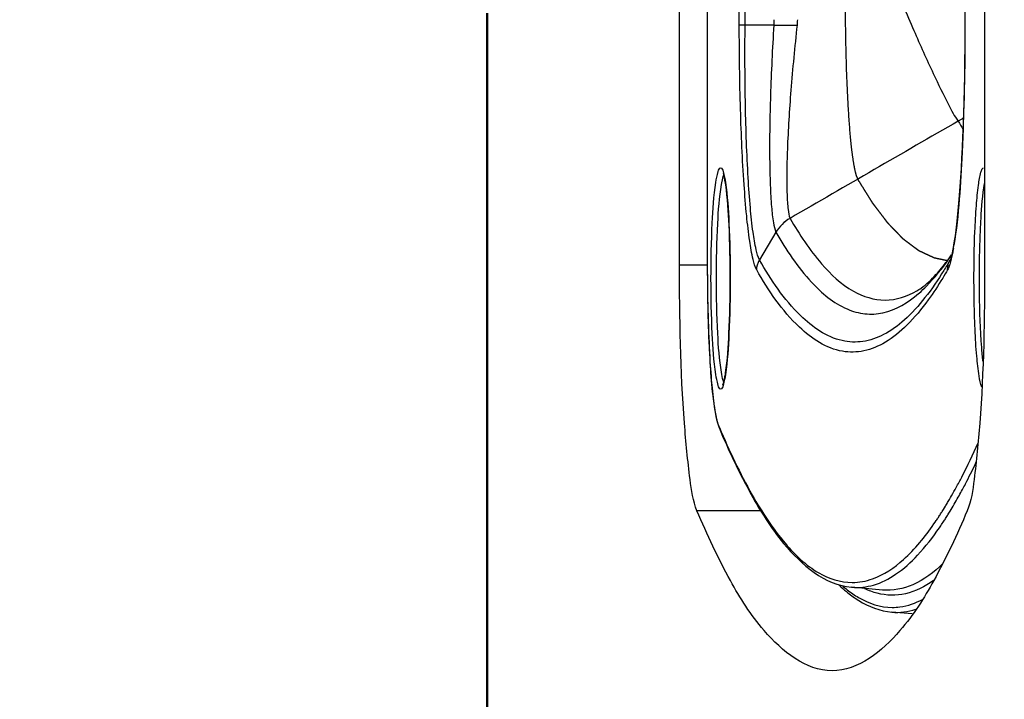
# Paper-space layout '13000475_1' of a CAD drawing. Units: millimetres. Extents: x 0 to 297, y 0 to 210.
# Drawn here: x 183 to 187, y 90 to 93 of the extents above; entities that cross this region are included whole.
import ezdxf

# ---------------------------------------------------------------- set-up
doc = ezdxf.new("R2010")
doc.units = ezdxf.units.MM
doc.header["$LTSCALE"] = 16.335
doc.linetypes.add('CENTER', pattern=[0.6, 0.375, -0.075, 0.075, -0.075])
doc.layers.get('0').update_dxf_attribs({"linetype": 'CONTINUOUS'})
doc.styles.get("Standard").update_dxf_attribs({"font": 'txt', "width": 0.8})
doc.dimstyles.new('DIMSTYLE_4', dxfattribs={"dimtxt": 2, "dimasz": 3, "dimexe": 1, "dimexo": 0.5, "dimgap": 0.5, "dimtad": 1, "dimlfac": 12.5, "dimdsep": 46, "dimtxsty": 'STANDARD', "dimblk": '_FILLED', "dimblk1": '_FILLED', "dimblk2": '_FILLED', "dimcen": 0.09, "dimadec": 0, "dimazin": 0, "dimtp": 0.8, "dimtm": 0.8, "dimtfac": 1, "dimtofl": 0, "dimtmove": 0, "dimatfit": 3, "dimldrblk": '_FILLED', "dimfxl": 1, "dimtolj": 1, "dimarcsym": 0})

# ---------------------------------------------------------------- blocks, each defined once
blk = doc.blocks.new('_FILLED')
at = {"color": 0, "linetype": 'BYBLOCK'}
blk.add_solid([(0, 0), (-1, 0.25), (-1, -0.25)], dxfattribs=at)
blk = doc.blocks.new('*D13')
at = {"color": 2, "linetype": 'CONTINUOUS'}
for p, q in [((196.2063, 100.6637), (177.9195, 100.6637)), ((178.9195, 100.6637), (178.9195, 77.9837)), ((178.9195, 55.3037), (178.9195, 77.9837)), ((191.5783, 55.3037), (177.9195, 55.3037))]:
    blk.add_line(p, q, dxfattribs=at)
at = {"color": 2, "linetype": 'CONTINUOUS', "xscale": 3, "yscale": 3, "zscale": 3}
for p, rotation in [((178.9195, 100.6637), 90), ((178.9195, 55.3037), 270)]:
    blk.add_blockref('_FILLED', p, dxfattribs=dict(at, rotation=rotation))

psp = doc.layouts.new('13000475_1')

# ---------------------------------------------------------------- linework, layer by layer
at = {"color": 7, "linetype": 'CONTINUOUS'}
for p, q in [((185.27692, 92.198368), (185.27692, 106.65529)), ((186.490128, 106.65529), (186.490128, 92.198368)), ((185.387323, 95.482149), (185.387323, 92.192595)), ((186.411691, 95.478149), (186.411691, 93.15057)), ((184.510748, 64.608385), (184.510748, 93.198916)), ((185.651471, 93.150689), (185.537569, 93.150689)), ((185.460517, 92.515493), (185.45755, 92.5344)), ((186.341944, 92.214267), (186.346997, 92.221124)), ((186.346997, 92.221124), (186.347587, 92.221935)), ((186.353344, 92.218234), (186.353292, 92.218141)), ((185.431194, 91.557476), (185.433819, 91.550607)), ((185.94054, 90.898359), (185.946389, 90.893593)), ((186.084358, 90.904627), (185.961349, 90.91543)), ((186.201554, 90.809327), (186.120674, 90.81643))]:
    psp.add_line(p, q, dxfattribs=at)
at = {"color": 9, "linetype": 'CONTINUOUS'}
for p, q in [((185.514445, 93.150545), (185.514445, 95.482149)), ((185.537569, 93.150689), (185.537572, 95.482149)), ((186.411995, 95.478149), (186.411995, 93.150549)), ((184.513793, 93.198916), (184.513793, 64.608385)), ((186.411692, 93.150569), (186.411995, 93.150549)), ((186.405551, 92.781274), (186.385379, 92.769652)), ((185.716414, 92.382744), (185.716577, 92.382406)), ((185.660426, 92.327384), (185.594966, 92.217343)), ((185.660217, 92.327847), (185.660422, 92.327379)), ((186.348261, 92.221502), (186.352934, 92.228192)), ((186.353292, 92.218141), (186.352827, 92.217343)), ((186.352934, 92.228192), (186.358795, 92.236724)), ((185.27692, 92.198368), (185.387323, 92.198368)), ((185.387323, 92.192595), (185.387247, 92.192595)), ((186.227415, 92.083604), (186.229509, 92.085421)), ((185.432328, 91.558368), (185.435458, 91.550956)), ((186.354714, 91.272124), (186.359037, 91.279665)), ((186.330334, 91.231175), (186.334911, 91.238657)), ((186.334911, 91.238657), (186.336349, 91.241027)), ((186.336349, 91.241027), (186.338173, 91.244048)), ((186.338173, 91.244048), (186.340583, 91.248062)), ((186.350042, 91.264068), (186.354714, 91.272124)), ((185.600167, 91.21942), (185.346287, 91.21942)), ((186.315263, 91.207205), (186.318592, 91.212411)), ((186.318592, 91.212411), (186.31964, 91.21406)), ((186.31964, 91.21406), (186.321436, 91.216899)), ((186.321436, 91.216899), (186.326055, 91.224265)), ((186.326055, 91.224265), (186.330334, 91.231175)), ((186.337411, 91.193294), (186.341961, 91.200499)), ((186.341961, 91.200499), (186.343758, 91.203371)), ((186.343758, 91.203371), (186.348301, 91.210695)), ((186.288679, 91.167415), (186.293961, 91.175068)), ((186.293961, 91.175068), (186.297683, 91.180535)), ((186.310358, 91.152376), (186.315638, 91.160105)), ((186.336941, 91.192556), (186.337411, 91.193294))]:
    psp.add_line(p, q, dxfattribs=at)
at = {"color": 7, "linetype": 'CONTINUOUS'}
for points in [[(186.41169, 93.150569), (186.411652, 93.125797), (186.411337, 93.065205), (186.410738, 93.006969), (186.409896, 92.951442), (186.408841, 92.8985), (186.407587, 92.847576), (186.406149, 92.798704), (186.404546, 92.752005), (186.402776, 92.707057), (186.400847, 92.663812), (186.398777, 92.622443), (186.396572, 92.582889), (186.394243, 92.545186), (186.391801, 92.509397), (186.389256, 92.47551), (186.386618, 92.443553), (186.3839, 92.413557), (186.381112, 92.385529), (186.378264, 92.359481), (186.375368, 92.335444), (186.372444, 92.313464), (186.369502, 92.293503), (186.366563, 92.275589)], [(186.366563, 92.275589), (186.363679, 92.259881), (186.360841, 92.246172), (186.358116, 92.234643), (186.355773, 92.226063), (186.354075, 92.220676), (186.353191, 92.218144), (186.353343, 92.218232)]]:
    psp.add_lwpolyline(points, dxfattribs=at)
at = {"color": 9, "linetype": 'CONTINUOUS'}
for centre, radius, start, end in [((186.549316, 93.172795), 0.898118, 179.996898, 181.410364), ((186.409341, 93.12529), 0.665611, 175.903097, 177.7381), ((287.078768, -82.101483), 201.789674, 119.93397467, 120.15340073), ((187.776935, 93.565157), 1.602889, 209.755116, 211.070946), ((185.302066, 92.446207), 1.079472, 350.190404, 350.908366), ((184.168477, 92.493148), 2.530255, 332.833029, 334.7512), ((184.698161, 92.225996), 1.911556, 330.326449, 331.451312), ((184.508049, 92.31958), 2.148898, 331.455213, 332.816392), ((184.697218, 92.21702), 1.933715, 330.567134, 331.446308), ((184.900541, 92.10984), 1.678208, 329.102045, 329.736788), ((184.910226, 92.09585), 1.688656, 328.387153, 330.59627), ((185.163494, 91.94707), 1.368931, 326.605504, 327.284405), ((185.222573, 91.908121), 1.298169, 325.91161, 326.605555), ((185.231116, 91.894987), 1.310054, 325.87806, 326.861408), ((185.158479, 91.942503), 1.396852, 326.858198, 327.528258), ((186.249225, 91.295194), 0.49523, 228.991509, 231.941337)]:
    psp.add_arc(centre, radius, start, end, dxfattribs=at)
at = {"color": 7, "linetype": 'CONTINUOUS'}
for centre, radius, start, end in [((185.717281, 92.678605), 0.778341, 320.607775, 323.375037), ((185.586227, 92.775678), 0.941436, 323.971294, 325.163164), ((185.826277, 92.588879), 0.637164, 317.581377, 320.623098), ((184.890819, 91.851284), 0.575214, 350.67963, 351.687897), ((186.300953, 91.33316), 0.564755, 226.421084, 230.344221)]:
    psp.add_arc(centre, radius, start, end, dxfattribs=at)
at = {"color": 9, "linetype": 'CONTINUOUS'}
for points, knots in [([(186.124819, 93.328218), (186.152232, 93.261809), (186.204819, 93.13804), (186.278021, 92.972296), (186.337381, 92.853001), (186.369622, 92.788708), (186.38548, 92.769711)], [0, 0, 0, 0, 0.34936365, 0.65428202, 0.87966374, 1, 1, 1, 1]), ([(185.537569, 93.150618), (185.534583, 93.150622), (185.526876, 93.150575), (185.51916, 93.150789), (185.514445, 93.150545)], [0, 0, 0, 0, 0.38746121, 1, 1, 1, 1]), ([(185.583775, 92.17778), (185.576274, 92.190442), (185.566463, 92.229442), (185.553642, 92.301026), (185.542553, 92.40051), (185.528481, 92.57466), (185.517567, 92.827391), (185.514498, 93.038784), (185.514445, 93.150545)], [0, 0, 0, 0, 0.04514713, 0.12090047, 0.22440809, 0.35145079, 0.6571541, 1, 1, 1, 1]), ([(185.594967, 92.217343), (185.587877, 92.229607), (185.578857, 92.267274), (185.56717, 92.336308), (185.557411, 92.432129), (185.545463, 92.599441), (185.537327, 92.841574), (185.536445, 93.043907), (185.537572, 93.150689)], [0, 0, 0, 0, 0.04532205, 0.12143235, 0.22533898, 0.35268724, 0.65835157, 1, 1, 1, 1]), ([(185.651537, 93.150689), (185.646044, 93.057718), (185.637269, 92.880952), (185.633921, 92.668684), (185.636887, 92.52081), (185.641276, 92.43538), (185.648191, 92.373167), (185.654792, 92.339309), (185.660217, 92.327847)], [0, 0, 0, 0, 0.33861638, 0.64345385, 0.77147358, 0.87654602, 0.9538936, 1, 1, 1, 1]), ([(185.744249, 93.15156), (185.734983, 93.065146), (185.718862, 92.90069), (185.706495, 92.702731), (185.70287, 92.564363), (185.703273, 92.484096), (185.707067, 92.425568), (185.711775, 92.393601), (185.716414, 92.382745)], [0, 0, 0, 0, 0.33796959, 0.64256343, 0.77089943, 0.87643026, 0.95409079, 1, 1, 1, 1]), ([(186.411995, 93.150549), (186.411917, 92.981714), (186.404822, 92.689839), (186.387485, 92.397402), (186.367977, 92.275636)], [0, 0, 0, 0, 0.57789888, 1, 1, 1, 1]), ([(185.421179, 92.52515), (185.423407, 92.539845), (185.426889, 92.556003), (185.434332, 92.58365), (185.440285, 92.58365)], [0, 0, 0, 0, 0.71398698, 1, 1, 1, 1]), ([(185.440285, 92.58365), (185.446241, 92.58365), (185.453683, 92.555993), (185.457166, 92.539832), (185.459394, 92.525133)], [0, 0, 0, 0, 0.28600633, 1, 1, 1, 1]), ([(186.451418, 92.330064), (186.452832, 92.364754), (186.456249, 92.426672), (186.463362, 92.504909), (186.471767, 92.554691), (186.478627, 92.576915), (186.483827, 92.58365), (186.486154, 92.58365)], [0, 0, 0, 0, 0.40258547, 0.71662661, 0.91827595, 0.97301733, 1, 1, 1, 1]), ([(185.443436, 92.516961), (185.444145, 92.521157), (185.446593, 92.534196), (185.44945, 92.547351), (185.453093, 92.555624)], [0, 0, 0, 0, 0.32006855, 1, 1, 1, 1]), ([(185.401937, 92.143671), (185.401937, 92.21715), (185.404895, 92.344456), (185.413097, 92.471854), (185.421179, 92.52515)], [0, 0, 0, 0, 0.57683012, 1, 1, 1, 1]), ([(185.443436, 91.77034), (185.434801, 91.821412), (185.426739, 91.946187), (185.421772, 92.143651), (185.426739, 92.341114), (185.434801, 92.465889), (185.443436, 92.516961)], [0, 0, 0, 0, 0.20771101, 0.50000001, 0.79228901, 1, 1, 1, 1]), ([(185.459394, 92.525133), (185.467475, 92.471832), (185.475677, 92.344436), (185.48034, 92.143634), (185.475675, 91.942837), (185.467474, 91.815447), (185.459392, 91.762151)], [0, 0, 0, 0, 0.21159694, 0.50001153, 0.7884199, 1, 1, 1, 1]), ([(186.472781, 92.318125), (186.473618, 92.339162), (186.477111, 92.407121), (186.481788, 92.47531), (186.490114, 92.521606)], [0, 0, 0, 0, 0.30919325, 1, 1, 1, 1]), ([(185.716577, 92.382406), (185.753186, 92.318886), (185.824476, 92.211043), (185.951267, 92.089921), (186.094206, 92.043014), (186.182724, 92.07246), (186.220671, 92.09448)], [0, 0, 0, 0, 0.33885052, 0.59493415, 0.79722373, 1, 1, 1, 1]), ([(186.448392, 92.067013), (186.448048, 92.089341), (186.447313, 92.177034), (186.448756, 92.264754), (186.451418, 92.330064)], [0, 0, 0, 0, 0.25463953, 1, 1, 1, 1]), ([(185.660426, 92.327384), (185.700941, 92.257126), (185.778434, 92.139725), (185.908031, 92.029053), (186.013117, 91.999207), (186.116809, 92.005189), (186.186714, 92.048475), (186.227415, 92.083604)], [0, 0, 0, 0, 0.33470129, 0.57901777, 0.68021417, 0.77812421, 1, 1, 1, 1]), ([(186.469845, 92.083878), (186.469596, 92.103801), (186.469125, 92.181893), (186.470467, 92.260002), (186.472781, 92.318125)], [0, 0, 0, 0, 0.2551376, 1, 1, 1, 1]), ([(186.365756, 92.262293), (186.36467, 92.256024), (186.360764, 92.234817), (186.356096, 92.213688), (186.351512, 92.199185)], [0, 0, 0, 0, 0.29491816, 1, 1, 1, 1]), ([(186.252978, 92.067393), (186.22803, 92.035693), (186.178459, 91.980299), (186.094961, 91.918466), (186.008396, 91.88768), (185.884641, 91.893354), (185.726644, 92.006963), (185.640886, 92.137706), (185.594966, 92.217343)], [0, 0, 0, 0, 0.14082811, 0.25814134, 0.35925477, 0.45533148, 0.67907944, 1, 1, 1, 1]), ([(186.229509, 92.085421), (186.239764, 92.09437), (186.283596, 92.135838), (186.321392, 92.183333), (186.348261, 92.221502)], [0, 0, 0, 0, 0.2257623, 1, 1, 1, 1]), ([(186.352827, 92.217343), (186.344732, 92.203305), (186.313984, 92.1517), (186.280112, 92.101869), (186.252978, 92.067393)], [0, 0, 0, 0, 0.26972682, 1, 1, 1, 1]), ([(185.387323, 92.192595), (185.387323, 92.076017), (185.392749, 91.879677), (185.405282, 91.682635), (185.420222, 91.603975)], [0, 0, 0, 0, 0.59283592, 1, 1, 1, 1]), ([(186.265737, 92.05815), (186.239948, 92.022642), (186.188863, 91.960385), (186.102784, 91.888992), (186.013498, 91.850285), (185.885222, 91.847973), (185.718719, 91.961399), (185.631077, 92.09575), (185.583775, 92.17778)], [0, 0, 0, 0, 0.14657973, 0.26773613, 0.37036177, 0.46557504, 0.68372674, 1, 1, 1, 1]), ([(186.342663, 92.177778), (186.336387, 92.166894), (186.312248, 92.12608), (186.286221, 92.086353), (186.265737, 92.05815)], [0, 0, 0, 0, 0.26493564, 1, 1, 1, 1]), ([(186.351512, 92.199185), (186.350821, 92.196999), (186.348364, 92.189681), (186.345445, 92.182448), (186.342663, 92.177778)], [0, 0, 0, 0, 0.29666022, 1, 1, 1, 1]), ([(185.421176, 91.762168), (185.413095, 91.81547), (185.404894, 91.942875), (185.401936, 92.070189), (185.401937, 92.143671)], [0, 0, 0, 0, 0.4231842, 1, 1, 1, 1]), ([(186.478998, 91.711388), (186.472692, 91.725114), (186.466042, 91.766977), (186.457138, 91.843466), (186.451309, 91.947695), (186.449036, 92.025202), (186.448392, 92.067013)], [0, 0, 0, 0, 0.12666315, 0.34935141, 0.64934516, 1, 1, 1, 1]), ([(186.483349, 91.814432), (186.481336, 91.832737), (186.47353, 91.922363), (186.470742, 92.012352), (186.469845, 92.083878)], [0, 0, 0, 0, 0.20473403, 1, 1, 1, 1]), ([(185.440285, 91.70365), (185.43433, 91.70365), (185.426887, 91.731308), (185.423405, 91.747469), (185.421176, 91.762168)], [0, 0, 0, 0, 0.28600633, 1, 1, 1, 1]), ([(185.459392, 91.762151), (185.457163, 91.747456), (185.453682, 91.731298), (185.446239, 91.70365), (185.440285, 91.70365)], [0, 0, 0, 0, 0.71398698, 1, 1, 1, 1]), ([(185.45309, 91.731685), (185.452126, 91.733874), (185.447676, 91.746434), (185.445254, 91.759585), (185.443436, 91.77034)], [0, 0, 0, 0, 0.1797923, 1, 1, 1, 1]), ([(185.420222, 91.603975), (185.421132, 91.599183), (185.42431, 91.583787), (185.428113, 91.568379), (185.432328, 91.558368)], [0, 0, 0, 0, 0.30988757, 1, 1, 1, 1]), ([(185.432328, 91.558368), (185.432304, 91.557047), (185.432541, 91.554388), (185.433311, 91.551833), (185.433823, 91.550609)], [0, 0, 0, 0, 0.49881465, 1, 1, 1, 1]), ([(185.435458, 91.550956), (185.474367, 91.459106), (185.550036, 91.29793), (185.679499, 91.09925), (185.812333, 90.969838), (185.917118, 90.934473), (185.96322, 90.934473)], [0, 0, 0, 0, 0.35329209, 0.62897309, 0.83672099, 1, 1, 1, 1]), ([(186.377294, 91.312453), (186.384738, 91.32613), (186.415634, 91.384502), (186.443999, 91.444195), (186.464589, 91.490273)], [0, 0, 0, 0, 0.23578911, 1, 1, 1, 1]), ([(185.96322, 90.934473), (185.990838, 90.934473), (186.066967, 90.949025), (186.183464, 91.029705), (186.253087, 91.116267), (186.288679, 91.167415)], [0, 0, 0, 0, 0.20016785, 0.54838321, 1, 1, 1, 1]), ([(185.961349, 90.915431), (185.990547, 90.912865), (186.053654, 90.919937), (186.144061, 90.966831), (186.231681, 91.046412), (186.283943, 91.114028), (186.310358, 91.152376)], [0, 0, 0, 0, 0.19962024, 0.42027158, 0.68286796, 1, 1, 1, 1]), ([(186.324053, 91.009493), (186.288976, 90.975656), (186.216793, 90.91946), (186.124792, 90.901075), (186.084358, 90.904627)], [0, 0, 0, 0, 0.54560043, 1, 1, 1, 1]), ([(186.286406, 90.942553), (186.252978, 90.918558), (186.181245, 90.880961), (186.099151, 90.882185), (186.063117, 90.891565)], [0, 0, 0, 0, 0.52495811, 1, 1, 1, 1]), ([(185.943932, 90.90526), (185.958128, 90.894158), (186.010932, 90.857244), (186.076049, 90.835471), (186.122611, 90.835471)], [0, 0, 0, 0, 0.2790432, 1, 1, 1, 1]), ([(186.122611, 90.835471), (186.132721, 90.835471), (186.174699, 90.838228), (186.215462, 90.852567), (186.243624, 90.867464)], [0, 0, 0, 0, 0.24088759, 1, 1, 1, 1])]:
    psp.add_open_spline(points, degree=3, knots=knots, dxfattribs=at)
at = {"color": 7, "linetype": 'CENTER'}
for points, knots in [([(185.935552, 93.250089), (185.935552, 93.188704), (185.93678, 93.071105), (185.941909, 92.907137), (185.950006, 92.764784), (185.958632, 92.671372), (185.96643, 92.613085), (185.972618, 92.578384), (185.97896, 92.553272), (185.983269, 92.542622), (185.985478, 92.538776)], [0, 0, 0, 0, 0.16666667, 0.33333333, 0.5, 0.66666667, 0.75, 0.83333333, 0.91666667, 1, 1, 1, 1]), ([(186.342297, 92.21395), (186.339016, 92.214635), (186.332453, 92.216007), (186.324249, 92.217721), (186.317686, 92.219092), (186.312763, 92.220121), (186.307841, 92.22115), (186.302919, 92.222178), (186.298817, 92.223035), (186.295945, 92.223635), (186.294304, 92.223978), (186.293074, 92.224235), (186.291844, 92.224491), (186.290919, 92.224687), (186.290306, 92.224812), (186.290046, 92.224872), (186.289848, 92.224901), (186.289615, 92.225), (186.289193, 92.225205), (186.288597, 92.225481), (186.28764, 92.225932), (186.286445, 92.226492), (186.284532, 92.227391), (186.282141, 92.228513), (186.279271, 92.229861), (186.275445, 92.231657), (186.270663, 92.233902), (186.264924, 92.236597), (186.257272, 92.24019), (186.24962, 92.243782), (186.242925, 92.246926), (186.239099, 92.248722), (186.23623, 92.250069), (186.233839, 92.251193), (186.231926, 92.25209), (186.23073, 92.252654), (186.229774, 92.253098), (186.229176, 92.253391), (186.228697, 92.25359), (186.228339, 92.253837), (186.227981, 92.254112), (186.227265, 92.254647), (186.22619, 92.255455), (186.224757, 92.25653), (186.223324, 92.257606), (186.221414, 92.25904), (186.21807, 92.26155), (186.213294, 92.265135), (186.207563, 92.269438), (186.201831, 92.27374), (186.1961, 92.278043), (186.190369, 92.282345), (186.185593, 92.285931), (186.181772, 92.288799), (186.178906, 92.29095), (186.17604, 92.293101), (186.173652, 92.294894), (186.171742, 92.296329), (186.170309, 92.297403), (186.169115, 92.298303), (186.168279, 92.298923), (186.167801, 92.299294), (186.167443, 92.299526), (186.167086, 92.299932), (186.166609, 92.300412), (186.165775, 92.301281), (186.164583, 92.302508), (186.163153, 92.303986), (186.161246, 92.305955), (186.158862, 92.308417), (186.156002, 92.311371), (186.153142, 92.314325), (186.149328, 92.318263), (186.144561, 92.323186), (186.138841, 92.329094), (186.13312, 92.335002), (186.1274, 92.34091), (186.121679, 92.346818), (186.116912, 92.351741), (186.113575, 92.355187), (186.111668, 92.357157), (186.110238, 92.358633), (186.108808, 92.360111), (186.107735, 92.361217), (186.10702, 92.361958), (186.106663, 92.362321), (186.106305, 92.362712), (186.10583, 92.363364), (186.105235, 92.364133), (186.104284, 92.36539), (186.103096, 92.366952), (186.101194, 92.369456), (186.098816, 92.372585), (186.095963, 92.37634), (186.092159, 92.381346), (186.085501, 92.390108), (186.075991, 92.402624), (186.066481, 92.41514), (186.059823, 92.423901), (186.056019, 92.428908), (186.053166, 92.432662), (186.050789, 92.435792), (186.048886, 92.438294), (186.047698, 92.439861), (186.046746, 92.441108), (186.046153, 92.441902), (186.045676, 92.442504), (186.045323, 92.443047), (186.044971, 92.443615), (186.044267, 92.444739), (186.043211, 92.44643), (186.041803, 92.448682), (186.040395, 92.450934), (186.038517, 92.453937), (186.035232, 92.459193), (186.030538, 92.466701), (186.024905, 92.47571), (186.019273, 92.48472), (186.01364, 92.493729), (186.00613, 92.505742), (185.996743, 92.520757), (185.989233, 92.53277), (185.985478, 92.538776)], [0, 0, 0, 0, 0.03125, 0.0625, 0.078125, 0.09375, 0.109375, 0.125, 0.140625, 0.1484375, 0.15234375, 0.15625, 0.16015625, 0.1640625, 0.16503906, 0.16601562, 0.16650391, 0.16699219, 0.16796875, 0.16992188, 0.171875, 0.17578125, 0.1796875, 0.1875, 0.1953125, 0.203125, 0.21875, 0.234375, 0.25, 0.28125, 0.296875, 0.3046875, 0.3125, 0.3203125, 0.32421875, 0.328125, 0.33007812, 0.33203125, 0.33300781, 0.33398438, 0.33496094, 0.3359375, 0.33984375, 0.34375, 0.34765625, 0.3515625, 0.359375, 0.375, 0.390625, 0.40625, 0.421875, 0.4375, 0.453125, 0.4609375, 0.46875, 0.4765625, 0.484375, 0.48828125, 0.4921875, 0.49609375, 0.49804688, 0.49902344, 0.5, 0.50097656, 0.50195312, 0.50390625, 0.5078125, 0.51171875, 0.515625, 0.5234375, 0.53125, 0.5390625, 0.546875, 0.5625, 0.578125, 0.59375, 0.609375, 0.625, 0.640625, 0.6484375, 0.65234375, 0.65625, 0.66015625, 0.6640625, 0.66503906, 0.66601562, 0.66699219, 0.66796875, 0.66992188, 0.671875, 0.67578125, 0.6796875, 0.6875, 0.6953125, 0.703125, 0.71875, 0.75, 0.78125, 0.796875, 0.8046875, 0.8125, 0.8203125, 0.82421875, 0.828125, 0.83007812, 0.83203125, 0.83300781, 0.83398438, 0.83496094, 0.8359375, 0.83984375, 0.84375, 0.84765625, 0.8515625, 0.859375, 0.875, 0.890625, 0.90625, 0.921875, 0.9375, 0.96875, 1, 1, 1, 1])]:
    psp.add_open_spline(points, degree=3, knots=knots, dxfattribs=at)
at = {"color": 7, "linetype": 'CONTINUOUS'}
for points, knots in [([(185.651471, 93.150689), (185.658137, 93.150689), (185.689058, 93.151496), (185.719987, 93.151539), (185.744249, 93.15156)], [0, 0, 0, 0, 0.21552746, 1, 1, 1, 1]), ([(185.45755, 92.5344), (185.457078, 92.537088), (185.455417, 92.545984), (185.453416, 92.554828), (185.451628, 92.560892)], [0, 0, 0, 0, 0.30150178, 1, 1, 1, 1]), ([(185.459991, 91.768128), (185.467619, 91.820182), (185.475625, 91.944344), (185.480164, 92.140342), (185.475894, 92.337223), (185.467994, 92.462545), (185.460517, 92.515493)], [0, 0, 0, 0, 0.21082899, 0.49766139, 0.78570818, 1, 1, 1, 1]), ([(185.346287, 91.21942), (185.329857, 91.258725), (185.313716, 91.376884), (185.281533, 91.701544), (185.27692, 91.987996), (185.27692, 92.198368)], [0, 0, 0, 0, 0.12996482, 0.3582077, 1, 1, 1, 1]), ([(185.387247, 92.192595), (185.387247, 92.1525), (185.388507, 92.005503), (185.393694, 91.85844), (185.40227, 91.751866)], [0, 0, 0, 0, 0.27272894, 1, 1, 1, 1]), ([(186.490128, 92.198368), (186.490128, 91.987996), (186.485516, 91.701544), (186.453332, 91.376884), (186.437192, 91.258725), (186.420762, 91.21942)], [0, 0, 0, 0, 0.6417923, 0.87003518, 1, 1, 1, 1]), ([(186.220672, 92.09448), (186.22639, 92.097799), (186.254333, 92.116029), (186.278621, 92.139388), (186.296654, 92.159085)], [0, 0, 0, 0, 0.19844227, 1, 1, 1, 1]), ([(185.40227, 91.751866), (185.403432, 91.737418), (185.407777, 91.688402), (185.413355, 91.639417), (185.419567, 91.605254)], [0, 0, 0, 0, 0.29450737, 1, 1, 1, 1]), ([(185.449518, 91.719548), (185.447499, 91.71777), (185.454762, 91.732397), (185.454496, 91.740237), (185.457462, 91.752189), (185.458439, 91.758126)], [0, 0, 0, 0, 0.20363742, 0.54457422, 1, 1, 1, 1]), ([(185.419567, 91.605254), (185.420423, 91.600546), (185.42355, 91.584457), (185.427364, 91.568439), (185.431194, 91.557476)], [0, 0, 0, 0, 0.29186675, 1, 1, 1, 1]), ([(185.433819, 91.550607), (185.47192, 91.460108), (185.547931, 91.299126), (185.694703, 91.062637), (185.854445, 90.924819), (185.961349, 90.91543)], [0, 0, 0, 0, 0.34630074, 0.62152909, 1, 1, 1, 1]), ([(185.883524, 90.58365), (185.779004, 90.58365), (185.612805, 90.719333), (185.464718, 90.957699), (185.385855, 91.124762), (185.346287, 91.21942)], [0, 0, 0, 0, 0.36408672, 0.64261841, 1, 1, 1, 1]), ([(186.420762, 91.21942), (186.381193, 91.124762), (186.30233, 90.957699), (186.154244, 90.719333), (185.988044, 90.58365), (185.883524, 90.58365)], [0, 0, 0, 0, 0.35738159, 0.63591328, 1, 1, 1, 1]), ([(185.946389, 90.893593), (185.960064, 90.882615), (186.011809, 90.845123), (186.074361, 90.820498), (186.120674, 90.81643)], [0, 0, 0, 0, 0.27388999, 1, 1, 1, 1])]:
    psp.add_open_spline(points, degree=3, knots=knots, dxfattribs=at)
at = {"color": 9, "linetype": 'CONTINUOUS'}
for points in [[(185.716414, 92.382745), (185.693631, 92.369832), (185.673633, 92.350336), (185.660217, 92.327846)], [(185.583775, 92.17778), (185.583952, 92.191486), (185.58796, 92.205566), (185.594963, 92.217349)], [(186.342663, 92.177778), (186.342485, 92.191391), (186.346095, 92.205501), (186.352823, 92.217336)], [(186.063117, 90.891565), (186.046177, 90.895975), (186.029643, 90.902184), (186.01384, 90.909709)], [(186.120674, 90.816431), (186.152587, 90.813627), (186.185658, 90.817917), (186.216092, 90.827921)]]:
    psp.add_open_spline(points, degree=3, dxfattribs=at)
at = {"color": 7, "linetype": 'CONTINUOUS'}
psp.add_open_spline([(185.71639, 92.382731), (185.693649, 92.369639), (185.673755, 92.349964), (185.660445, 92.32735)], degree=3, dxfattribs=at)

# ---------------------------------------------------------------- dimensions: what is measured, and where the dimension line sits
at = {"color": 2, "linetype": 'CONTINUOUS'}
dim = psp.add_linear_dim(base=(178.919547, 100.66365), p1=(192.078339, 55.30365), p2=(196.706339, 100.66365), angle=90, dimstyle='DIMSTYLE_4', dxfattribs=at)
dim.commit()
dim.dimension.update_dxf_attribs({"geometry": '*D13', "text_midpoint": (178.919547, 66.71442), "dimtype": 160})

doc.saveas('drawing.dxf')
